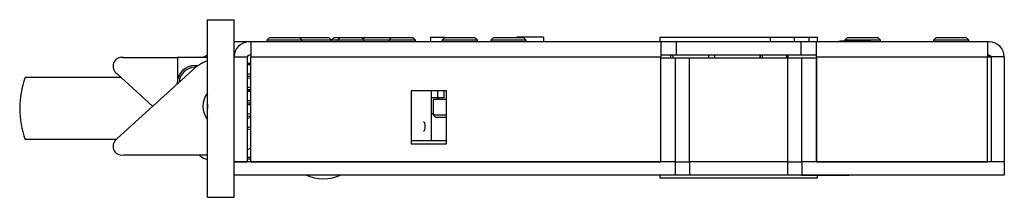
# Model space of a CAD drawing. Units: millimetres. Extents: x 15 to 836, y 5 to 589.
# Drawn here: x 358 to 469, y 361 to 381 of the extents above; entities that cross this region are included whole.
import ezdxf

# ---------------------------------------------------------------- set-up
doc = ezdxf.new("R2010")
doc.units = ezdxf.units.MM

msp = doc.modelspace()

# ---------------------------------------------------------------- linework, layer by layer
at = {"color": 7, "linetype": 'Continuous', "lineweight": 25}
for p, q in [((378.75, 361.48), (378.75, 381.48)), ((378.75, 381.48), (381.75, 381.48)), ((381.75, 361.48), (381.75, 381.48)), ((385.75, 379.48), (385.45, 379.18)), ((385.75, 379.48), (389.15, 379.48)), ((389.45, 379.18), (389.15, 379.48)), ((389.15, 379.48), (392.45, 379.48)), ((392.75, 379.18), (392.45, 379.48)), ((393.05, 379.48), (392.75, 379.18)), ((393.05, 379.48), (393.75, 379.48)), ((393.75, 379.48), (393.45, 379.18)), ((393.75, 379.48), (394.95, 379.48)), ((394.95, 379.48), (396.15, 379.48)), ((396.45, 379.18), (396.15, 379.48)), ((396.15, 379.48), (396.45, 379.48)), ((396.55, 379.48), (396.35, 379.28)), ((396.5, 379.43), (396.45, 379.48)), ((396.55, 379.48), (399.55, 379.48)), ((399.55, 379.48), (399.25, 379.18)), ((399.55, 379.48), (400.75, 379.48)), ((400.75, 379.48), (401.95, 379.48)), ((402.25, 379.18), (401.95, 379.48)), ((403.95, 379.48), (403.95, 378.98)), ((405.55, 379.48), (403.95, 379.48)), ((405.55, 379.48), (405.25, 379.18)), ((405.55, 379.48), (408.95, 379.48)), ((409.25, 379.18), (408.95, 379.48)), ((411.05, 379.48), (410.75, 379.18)), ((411.05, 379.48), (414.45, 379.48)), ((416.7, 379.53), (413.7, 379.53)), ((413.7, 379.53), (413.7, 379.48)), ((414.75, 379.18), (414.45, 379.48)), ((416.7, 379.53), (416.7, 378.98)), ((429.85, 379.48), (429.85, 378.98)), ((442.29, 379.48), (429.85, 379.48)), ((445, 379.48), (442.29, 379.48)), ((442.29, 379.48), (442.29, 378.98)), ((445, 379.48), (445, 378.98)), ((446.7, 379.48), (445, 379.48)), ((447.65, 379.48), (446.7, 379.48)), ((446.7, 378.98), (446.7, 379.48)), ((447.65, 378.98), (447.65, 379.48)), ((451.05, 379.48), (450.75, 379.18)), ((451.05, 379.48), (452.75, 379.48)), ((452.75, 379.48), (454.45, 379.48)), ((454.75, 379.18), (454.45, 379.48)), ((461.05, 379.48), (460.75, 379.18)), ((461.05, 379.48), (464.45, 379.48)), ((464.75, 379.18), (464.45, 379.48)), ((383.45, 378.98), (381.75, 378.98)), ((383.65, 378.98), (383.45, 378.98)), ((429.95, 378.98), (383.65, 378.98)), ((383.65, 378.98), (383.65, 377.28)), ((385.45, 379.18), (385.45, 378.98)), ((389.45, 379.18), (385.45, 379.18)), ((389.45, 378.98), (389.45, 379.18)), ((392.75, 379.18), (389.45, 379.18)), ((392.75, 378.98), (392.75, 379.18)), ((393.45, 379.18), (392.75, 379.18)), ((393.45, 379.18), (393.45, 378.98)), ((394.95, 379.18), (393.45, 379.18)), ((396.45, 379.18), (394.95, 379.18)), ((396.45, 378.98), (396.45, 379.18)), ((399.25, 379.18), (396.45, 379.18)), ((399.25, 379.18), (399.25, 378.98)), ((400.75, 379.18), (399.25, 379.18)), ((402.25, 379.18), (400.75, 379.18)), ((402.25, 378.98), (402.25, 379.18)), ((405.25, 379.18), (405.25, 378.98)), ((409.25, 379.18), (405.25, 379.18)), ((409.25, 378.98), (409.25, 379.18)), ((410.75, 379.18), (410.75, 378.98)), ((414.75, 379.18), (410.75, 379.18)), ((414.75, 378.98), (414.75, 379.18)), ((429.95, 378.98), (429.95, 377.28)), ((431.71, 378.98), (429.95, 378.98)), ((431.71, 377.48), (431.71, 378.98)), ((445.79, 378.98), (431.71, 378.98)), ((445.79, 377.48), (445.79, 378.98)), ((447.55, 378.98), (445.79, 378.98)), ((466.85, 378.98), (447.55, 378.98)), ((447.55, 377.28), (447.55, 378.98)), ((453.11, 379.08), (450.15, 379.08)), ((450.15, 378.98), (450.15, 379.08)), ((450.75, 379.18), (450.75, 379.08)), ((452.75, 379.18), (450.75, 379.18)), ((454.75, 379.18), (452.75, 379.18)), ((453.11, 378.98), (453.11, 379.08)), ((453.11, 379.08), (453.69, 379.08)), ((453.69, 379.08), (453.69, 378.98)), ((454.75, 378.98), (454.75, 379.18)), ((460.75, 379.18), (460.75, 378.98)), ((464.75, 379.18), (460.75, 379.18)), ((464.75, 378.98), (464.75, 379.18)), ((466.85, 378.98), (466.85, 377.28)), ((467.05, 378.98), (466.85, 378.98)), ((369.24, 377.21), (369.25, 377.23)), ((369.25, 377.23), (375.38, 377.23)), ((375.38, 377.23), (375.38, 374.71)), ((378.75, 377.23), (375.38, 377.23)), ((381.78, 377.58), (381.75, 377.58)), ((381.75, 377.28), (383.25, 377.28)), ((383.25, 377.28), (383.25, 365.48)), ((383.65, 377.48), (383.45, 377.48)), ((383.65, 377.28), (429.95, 377.28)), ((383.65, 365.48), (383.65, 377.28)), ((431.71, 377.48), (429.95, 377.48)), ((429.95, 376.48), (429.95, 377.28)), ((429.95, 377.18), (431.63, 377.18)), ((429.95, 365.48), (429.95, 377.18)), ((431.05, 377.48), (431.05, 377.18)), ((431.63, 365.48), (431.63, 377.18)), ((431.63, 377.18), (433.21, 377.18)), ((445.79, 377.48), (431.71, 377.48)), ((433.21, 365.48), (433.21, 377.18)), ((433.21, 377.18), (444.29, 377.18)), ((441.21, 377.18), (441.21, 377.48)), ((441.44, 377.18), (441.44, 377.48)), ((444.16, 377.48), (444.16, 377.18)), ((444.29, 365.48), (444.29, 377.18)), ((444.29, 377.18), (445.88, 377.18)), ((444.32, 377.18), (444.32, 377.48)), ((447.55, 377.48), (445.79, 377.48)), ((445.88, 365.48), (445.88, 377.18)), ((445.88, 377.18), (447.55, 377.18)), ((447.55, 377.28), (447.55, 376.48)), ((447.55, 377.28), (466.85, 377.28)), ((447.55, 365.48), (447.55, 377.18)), ((467.05, 377.48), (466.85, 377.48)), ((466.85, 365.48), (466.85, 377.28)), ((467.05, 377.48), (467.05, 377.28)), ((467.05, 377.28), (467.25, 377.28)), ((468.75, 377.28), (467.25, 377.28)), ((467.25, 377.28), (467.25, 365.48)), ((468.75, 377.28), (468.75, 365.48)), ((377.34, 376.33), (377.72, 376.33)), ((377.34, 376.33), (377.34, 376.13)), ((383.25, 376.58), (383.65, 376.58)), ((383.55, 376.46), (383.33, 376.58)), ((429.95, 365.48), (429.95, 376.48)), ((447.55, 376.48), (447.55, 365.48)), ((368.97, 374.98), (358.17, 374.98)), ((368.53, 368.08), (377.04, 375.8)), ((368.53, 375.37), (368.54, 375.38)), ((372.55, 371.73), (368.53, 375.37)), ((383.65, 374.9), (383.25, 374.86)), ((375.34, 374.25), (375.34, 374.33)), ((383.25, 373.64), (383.65, 373.6)), ((383.65, 373.48), (383.25, 373.48)), ((405.75, 373.48), (401.75, 373.48)), ((401.75, 373.48), (401.75, 367.48)), ((404.05, 367.88), (404.05, 373.48)), ((404.75, 372.68), (404.05, 372.68)), ((404.75, 372.68), (404.75, 373.48)), ((404.75, 372.68), (404.75, 372.48)), ((405.48, 372.68), (404.75, 372.68)), ((405.48, 372.68), (405.48, 373.48)), ((405.75, 367.48), (405.75, 373.48)), ((404.25, 372.48), (404.25, 370.78)), ((405.75, 372.48), (404.25, 372.48)), ((383.65, 370.41), (383.25, 370.36)), ((404.25, 370.88), (404.05, 370.88)), ((404.25, 370.78), (404.55, 370.48)), ((404.25, 370.78), (405.75, 370.78)), ((405.75, 370.48), (404.55, 370.48)), ((403.19, 369.95), (403.15, 369.95)), ((403.15, 368.95), (403.19, 368.95)), ((368.41, 367.98), (358.17, 367.98)), ((368.54, 368.07), (368.53, 368.08)), ((401.75, 367.88), (405.75, 367.88)), ((401.75, 367.48), (405.75, 367.48)), ((369.25, 366.23), (369.24, 366.24)), ((378.75, 366.23), (369.25, 366.23)), ((377.91, 366.14), (377.81, 366.23)), ((431.63, 365.48), (381.75, 365.48)), ((381.75, 365.48), (383.25, 365.48)), ((383.65, 365.78), (383.25, 365.78)), ((383.65, 365.48), (429.95, 365.48)), ((431.63, 365.48), (429.95, 365.48)), ((431.63, 363.98), (431.63, 365.48)), ((431.63, 365.48), (433.21, 365.48)), ((433.21, 365.48), (433.21, 363.98)), ((444.29, 365.48), (433.21, 365.48)), ((444.29, 363.98), (444.29, 365.48)), ((444.29, 365.48), (445.88, 365.48)), ((445.88, 365.48), (445.88, 363.98)), ((468.75, 365.48), (445.88, 365.48)), ((447.55, 365.48), (445.88, 365.48)), ((447.55, 365.48), (466.85, 365.48)), ((468.75, 365.48), (467.25, 365.48)), ((468.75, 365.48), (468.75, 363.98)), ((431.63, 363.98), (381.75, 363.98)), ((429.85, 363.98), (429.85, 363.68)), ((429.85, 363.68), (446.97, 363.68)), ((433.21, 363.98), (431.63, 363.98)), ((444.29, 363.98), (433.21, 363.98)), ((445.88, 363.98), (444.29, 363.98)), ((445.81, 363.93), (445.81, 363.98)), ((450.74, 363.93), (445.81, 363.93)), ((468.75, 363.98), (445.88, 363.98)), ((446.97, 363.68), (447.65, 363.68)), ((447.65, 363.68), (447.65, 363.93)), ((450.74, 363.98), (450.74, 363.93)), ((451.21, 363.93), (450.74, 363.93)), ((451.21, 363.98), (451.21, 363.93)), ((378.75, 361.48), (381.75, 361.48))]:
    msp.add_line(p, q, dxfattribs=at)
at = {"color": 8, "linetype": 'Continuous', "lineweight": 25}
for p, q in [((431.33, 377.48), (431.33, 377.18)), ((435.36, 377.18), (435.36, 377.48)), ((436.03, 377.48), (436.03, 377.18)), ((441.16, 377.18), (441.16, 377.48)), ((466.85, 377.28), (467.05, 377.28)), ((377.44, 376.13), (377.34, 376.13)), ((375.34, 374.33), (375.42, 374.33)), ((383.25, 365.98), (383.65, 365.98))]:
    msp.add_line(p, q, dxfattribs=at)
at = {"color": 8, "linetype": 'Continuous', "lineweight": 25, "flags": 128}
msp.add_lwpolyline([(378.75, 371.97), (378.74, 371.73), (378.75, 371.48)], dxfattribs=at)
at = {"color": 7, "linetype": 'Continuous', "lineweight": 25, "flags": 128}
for points in [[(403.34, 369.45), (403.33, 369.64), (403.29, 369.8), (403.25, 369.91), (403.19, 369.95), (403.19, 369.95)], [(403.19, 368.95), (403.25, 368.99), (403.29, 369.1), (403.33, 369.26), (403.34, 369.45)], [(383.25, 366.83), (383.63, 367.05), (383.65, 367.06)]]:
    msp.add_lwpolyline(points, dxfattribs=at)
at = {"color": 7, "linetype": 'Continuous', "lineweight": 25}
for centre, radius, start, end in [((383.45, 377.28), 1.7, 90, 180), ((467.05, 377.28), 1.7, 360, 90), ((369.08, 376.23), 1, 80.2843, 237.4038), ((379.2, 375.48), 2, 102.8544, 118.955), ((383.45, 377.28), 0.2, 90, 180), ((467.05, 377.28), 0.2, 360, 90), ((377.34, 374.33), 2, 90, 180), ((380.74, 371.73), 5.5, 111.1587, 132.2004), ((367.54, 371.48), 10, 159.5127, 200.4873), ((380.74, 371.73), 2.5, 142.5699, 217.4301), ((369.08, 367.23), 1, 122.5962, 279.7157), ((379.2, 367.68), 2, 230, 257.1614), ((391.84, 368.57), 5, 246.4218, 293.5782)]:
    msp.add_arc(centre, radius, start, end, dxfattribs=at)
at = {"color": 8, "linetype": 'Continuous', "lineweight": 25}
msp.add_arc((377.34, 374.33), 1.8, 90, 176.418, dxfattribs=at)
at = {"color": 7, "linetype": 'Continuous', "lineweight": 25}
for points, knots in [([(383.65, 376.41), (383.6, 376.4), (383.42, 376.39), (383.32, 376.38), (383.25, 376.37)], [0, 0, 0, 0, 0.289913, 1, 1, 1, 1]), ([(383.25, 375.36), (383.34, 375.37), (383.44, 375.39), (383.63, 375.4), (383.65, 375.4)], [0, 0, 0, 0, 0.881709, 1, 1, 1, 1]), ([(383.25, 375.14), (383.3, 375.13), (383.4, 375.12), (383.58, 375.11), (383.65, 375.1)], [0, 0, 0, 0, 0.572009, 1, 1, 1, 1]), ([(383.25, 373.87), (383.26, 373.87), (383.33, 373.88), (383.51, 373.89), (383.65, 373.9)], [0, 0, 0, 0, 0.18782, 1, 1, 1, 1]), ([(383.65, 373.41), (383.58, 373.4), (383.41, 373.39), (383.31, 373.37), (383.25, 373.36)], [0, 0, 0, 0, 0.407274, 1, 1, 1, 1]), ([(383.25, 372.37), (383.28, 372.37), (383.38, 372.38), (383.54, 372.4), (383.65, 372.4)], [0, 0, 0, 0, 0.3306675, 1, 1, 1, 1]), ([(383.25, 372.14), (383.32, 372.13), (383.42, 372.12), (383.59, 372.1), (383.65, 372.1)], [0, 0, 0, 0, 0.652541, 1, 1, 1, 1]), ([(383.65, 371.91), (383.64, 371.91), (383.44, 371.89), (383.34, 371.88), (383.25, 371.86)], [0, 0, 0, 0, 0.070095, 1, 1, 1, 1]), ([(383.25, 370.86), (383.32, 370.87), (383.41, 370.89), (383.61, 370.9), (383.65, 370.9)], [0, 0, 0, 0, 0.786409, 1, 1, 1, 1]), ([(383.25, 370.64), (383.33, 370.63), (383.43, 370.61), (383.61, 370.6), (383.65, 370.6)], [0, 0, 0, 0, 0.772012, 1, 1, 1, 1]), ([(383.25, 369.37), (383.31, 369.37), (383.41, 369.39), (383.57, 369.4), (383.65, 369.41)], [0, 0, 0, 0, 0.505884, 1, 1, 1, 1]), ([(383.25, 369.18), (383.35, 369.16), (383.47, 369.14), (383.64, 369.12), (383.65, 369.12)], [0, 0, 0, 0, 0.900813, 1, 1, 1, 1])]:
    msp.add_open_spline(points, degree=3, knots=knots, dxfattribs=at)

doc.saveas('drawing.dxf')
